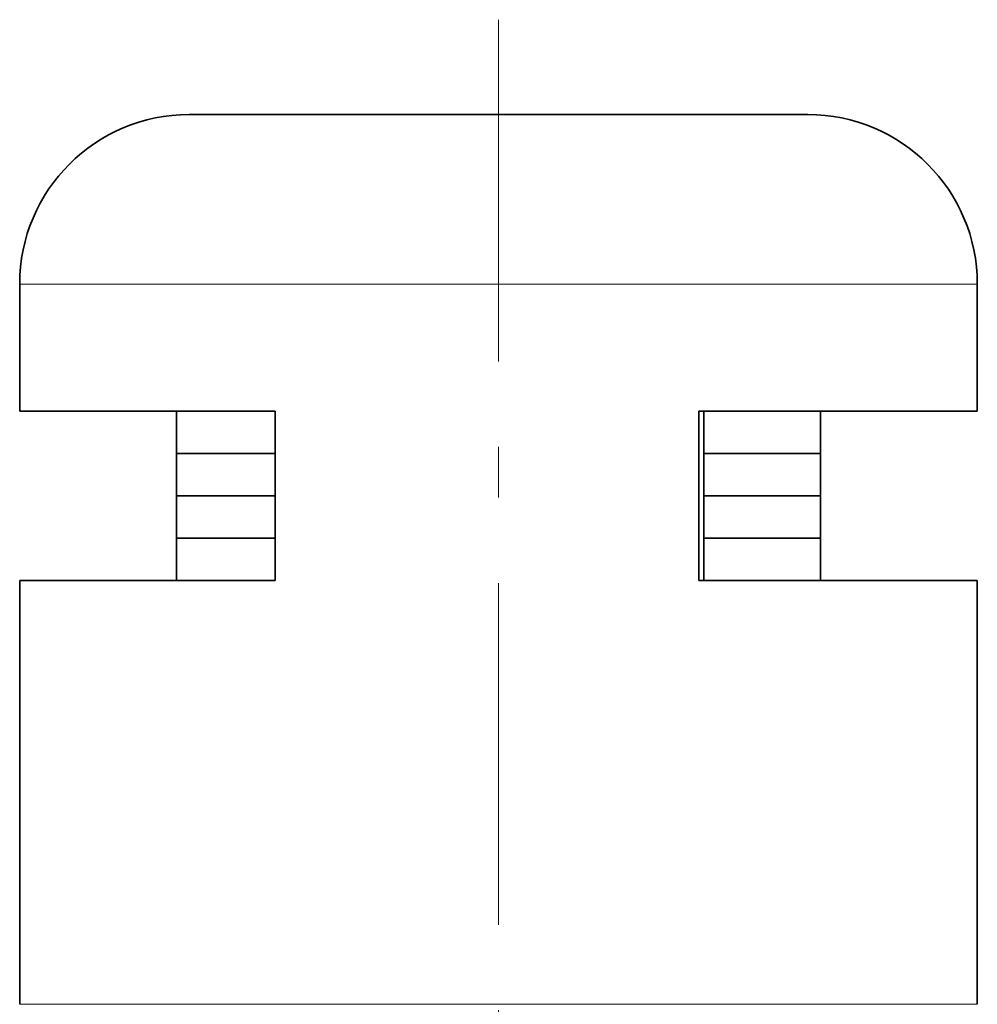
# Model space of a CAD drawing. Extents: x 6 to 414, y 6 to 291.
# Drawn here: x 217 to 218, y 230 to 232 of the extents above; entities that cross this region are included whole.
import ezdxf

# ---------------------------------------------------------------- set-up
doc = ezdxf.new("R2010")
doc.units = 0
doc.linetypes.add('DASHDOT', pattern=[18.5, 12, -3, 0.5, -3])
doc.layers.get('0').update_dxf_attribs({"lineweight": 13})

# ---------------------------------------------------------------- blocks, each defined once
blk = doc.blocks.new('BLOCK426')
at = {"color": 7, "lineweight": 35}
for p, q in [((207.046, 397.835), (206.645, 397.835)), ((213.945, 397.835), (207.046, 397.835)), ((204.645, 394.335), (204.645, 395.835)), ((215.945, 394.335), (215.945, 395.835)), ((205.266, 394.335), (204.645, 394.335)), ((207.66, 394.335), (205.266, 394.335)), ((206.495, 393.835), (206.495, 394.335)), ((207.66, 392.335), (207.66, 394.335)), ((215.945, 394.335), (212.658, 394.335)), ((212.658, 392.335), (212.658, 394.335)), ((212.717, 392.335), (212.717, 394.335)), ((214.095, 394.335), (212.717, 394.335)), ((214.095, 394.335), (212.717, 394.335)), ((214.095, 393.835), (214.095, 394.335)), ((206.756, 393.835), (206.495, 393.835)), ((207.66, 393.835), (206.495, 393.835)), ((206.495, 393.335), (206.495, 393.835)), ((207.66, 393.835), (206.756, 393.835)), ((214.095, 393.835), (212.717, 393.835)), ((213.244, 393.835), (212.717, 393.835)), ((214.095, 393.835), (213.244, 393.835)), ((214.095, 393.335), (214.095, 393.835)), ((207.66, 393.335), (206.495, 393.335)), ((206.582, 393.335), (206.495, 393.335)), ((206.495, 392.835), (206.495, 393.335)), ((207.659, 393.335), (206.582, 393.335)), ((213.244, 393.335), (212.717, 393.335)), ((214.095, 393.335), (212.723, 393.335)), ((214.095, 393.335), (213.244, 393.335)), ((214.095, 392.835), (214.095, 393.335)), ((207.66, 392.835), (206.495, 392.835)), ((206.495, 392.335), (206.495, 392.835)), ((206.582, 392.835), (206.495, 392.835)), ((207.66, 392.835), (206.582, 392.835)), ((214.095, 392.835), (212.717, 392.835)), ((214.095, 392.835), (212.717, 392.835)), ((214.095, 392.335), (214.095, 392.835)), ((205.266, 392.335), (204.645, 392.335)), ((204.645, 387.335), (204.645, 392.335)), ((207.66, 392.335), (205.266, 392.335)), ((207.66, 392.335), (206.445, 392.335)), ((207.66, 392.335), (206.495, 392.335)), ((215.945, 392.335), (212.658, 392.335)), ((214.145, 392.335), (212.717, 392.335)), ((214.095, 392.335), (212.717, 392.335)), ((215.945, 387.335), (215.945, 392.335))]:
    blk.add_line(p, q, dxfattribs=at)
at = {"color": 7, "lineweight": 13}
for p, q in [((205.266, 395.835), (204.645, 395.835)), ((215.945, 395.835), (205.266, 395.835)), ((205.266, 387.335), (204.645, 387.335)), ((215.945, 387.335), (205.266, 387.335))]:
    blk.add_line(p, q, dxfattribs=at)
at = {"color": 7, "lineweight": 35}
for centre, start, end in [((206.645, 395.835), 90, 180), ((213.945, 395.835), 360, 90)]:
    blk.add_arc(centre, 2, start, end, dxfattribs=at)

msp = doc.modelspace()

# ---------------------------------------------------------------- linework, layer by layer
at = {"color": 7, "linetype": 'DASHDOT', "lineweight": 13, "ltscale": 0.056003}
msp.add_line((217.486023, 232.363784), (217.486023, 230.123682), dxfattribs=at)

# ---------------------------------------------------------------- block references
at = {"lineweight": 0, "xscale": 0.166667, "yscale": 0.166667, "zscale": 0.166667}
msp.add_blockref('BLOCK426', (182.436859, 165.871286), dxfattribs=at)

doc.saveas('drawing.dxf')
